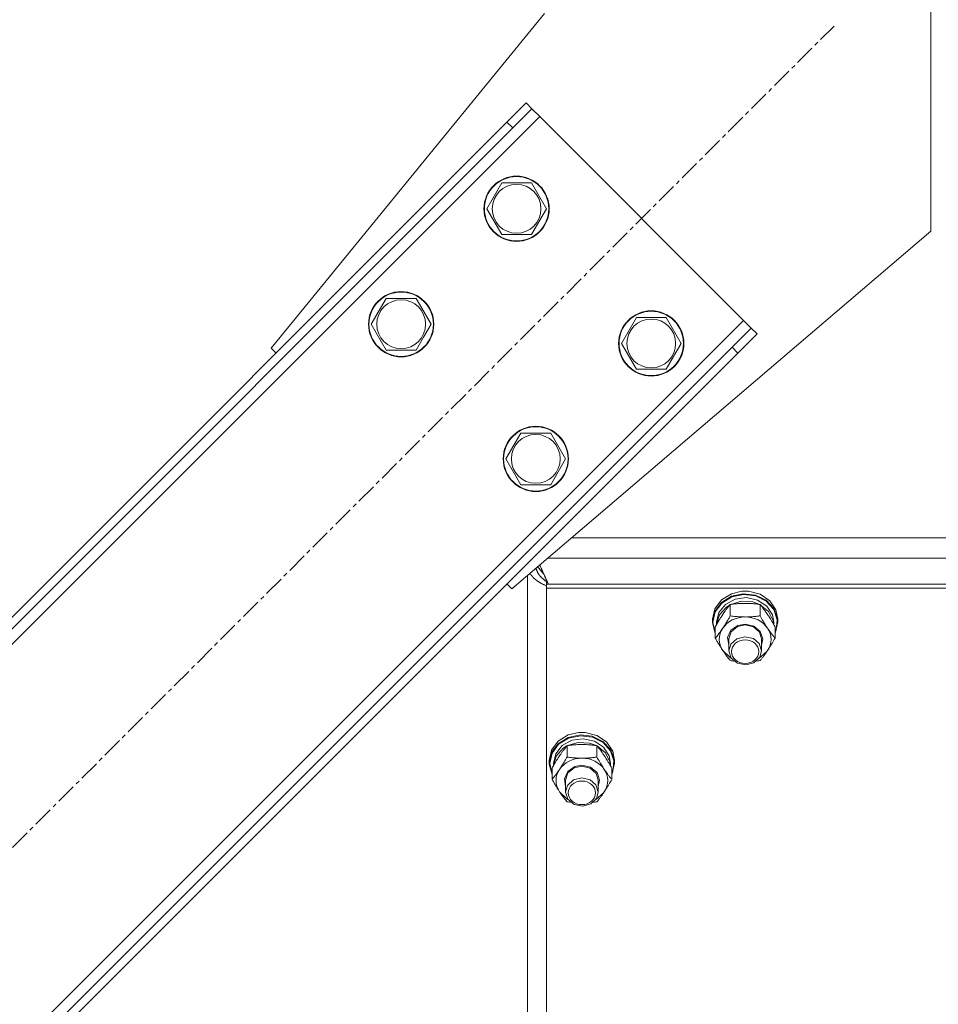
# Model space of a CAD drawing. Units: millimetres. Extents: x 0 to 30609, y -7 to 21000.
# Drawn here: x 3863 to 4201, y 12838 to 13199 of the extents above; entities that cross this region are included whole.
import ezdxf

# ---------------------------------------------------------------- set-up
doc = ezdxf.new("R2010")
doc.units = ezdxf.units.MM
doc.linetypes.add('K5LT_AXLED', pattern=[12, 7.5, -1.5, 1.5, -1.5])
doc.linetypes.add('K5LT_THIN', pattern=[0])
for name, color, linetype, true_color in [('OSI', 2, 'Continuous', 0xffff00), ('R', 1, 'Continuous', 0xff0000), ('WELDING', 7, 'Continuous', 0xffffff)]:
    doc.layers.add(name, color=color, linetype=linetype, true_color=true_color)

msp = doc.modelspace()

# ---------------------------------------------------------------- linework, layer by layer
at = {"layer": 'OSI', "color": 30, "linetype": 'K5LT_AXLED', "lineweight": 18, "true_color": 0xff8000}
msp.add_line((3461.87, 12496.43), (4162.58, 13197.14), dxfattribs=at)
at = {"layer": 'R', "color": 7, "linetype": 'K5LT_THIN', "lineweight": 18}
for p, q in [((4198.22, 13236.79), (4198.22, 13121.79)), ((3955.75, 13078.7), (4056.22, 13201.79)), ((4042.37, 13161.79), (4049.44, 13168.86)), ((4051.56, 13166.74), (4044.49, 13159.67)), ((4049.44, 13168.86), (4051.56, 13166.74)), ((4054.39, 13163.91), (4051.56, 13166.74)), ((4054.39, 13163.91), (3495.1, 12604.62)), ((4129.34, 13088.96), (4054.39, 13163.91)), ((4042.37, 13161.79), (3497.22, 12616.64)), ((4044.49, 13159.67), (3499.34, 12614.52)), ((4042.37, 13161.79), (4044.49, 13159.67)), ((4034.93, 13129.97), (4040.42, 13139.47)), ((4040.42, 13139.47), (4051.39, 13139.47)), ((4051.39, 13139.47), (4056.87, 13129.97)), ((4040.42, 13120.47), (4034.93, 13129.97)), ((4056.87, 13129.97), (4054.13, 13125.22)), ((4054.13, 13125.22), (4051.39, 13120.47)), ((4051.39, 13120.47), (4040.42, 13120.47)), ((4198.22, 13121.79), (4044.14, 12990.31)), ((3992.51, 13087.54), (3997.99, 13097.04)), ((3997.99, 13097.04), (4008.96, 13097.04)), ((4008.96, 13097.04), (4014.45, 13087.54)), ((3570.05, 12529.67), (4129.34, 13088.96)), ((3997.99, 13078.04), (3992.51, 13087.54)), ((4014.45, 13087.54), (4011.7, 13082.79)), ((4084.43, 13080.47), (4089.92, 13089.97)), ((4089.92, 13089.97), (4100.89, 13089.97)), ((4100.89, 13089.97), (4106.37, 13080.47)), ((4132.17, 13086.13), (4129.34, 13088.96)), ((4011.7, 13082.79), (4008.96, 13078.04)), ((4125.1, 13079.06), (4132.17, 13086.13)), ((4134.29, 13084.01), (4127.22, 13076.93)), ((4134.29, 13084.01), (4132.17, 13086.13)), ((4089.92, 13070.97), (4084.43, 13080.47)), ((4106.37, 13080.47), (4103.63, 13075.72)), ((3579.95, 12533.91), (4125.1, 13079.06)), ((3582.07, 12531.79), (4127.22, 13076.93)), ((3957.52, 13076.93), (3955.75, 13078.7)), ((4008.96, 13078.04), (3997.99, 13078.04)), ((4103.63, 13075.72), (4100.89, 13070.97)), ((4127.22, 13076.93), (4125.1, 13079.06)), ((4100.89, 13070.97), (4089.92, 13070.97)), ((4042.01, 13038.04), (4047.49, 13047.54)), ((4047.49, 13047.54), (4058.46, 13047.54)), ((4058.46, 13047.54), (4063.94, 13038.04)), ((4047.49, 13028.54), (4042.01, 13038.04)), ((4063.94, 13038.04), (4061.2, 13033.29)), ((4061.2, 13033.29), (4058.46, 13028.54)), ((4058.46, 13028.54), (4047.49, 13028.54)), ((4587.72, 13009.08), (4066.13, 13009.08)), ((4057.31, 13001.55), (4596.54, 13001.55)), ((4049.92, 12351.85), (4049.92, 12995.25)), ((4057.3, 12992.58), (4056.92, 12992.91)), ((4056.92, 12992.91), (4056.92, 12991.98)), ((4044.14, 12990.31), (4042.37, 12992.08)), ((4056.92, 12991.98), (4056.92, 12990.48)), ((4596.92, 12991.98), (4056.92, 12991.98)), ((4596.92, 12990.48), (4056.92, 12990.48)), ((4056.92, 12990.48), (4056.92, 12350.38)), ((4596.25, 12991.98), (4057.59, 12991.98)), ((4124.85, 12988.49), (4128.75, 12989.41)), ((4128.77, 12989.41), (4128.75, 12989.41)), ((4128.75, 12989.41), (4131.09, 12989.41)), ((4128.77, 12989.41), (4131.07, 12989.41)), ((4131.07, 12989.41), (4131.09, 12989.41)), ((4131.09, 12989.41), (4135.42, 12988.31)), ((4118.77, 12982.91), (4121.19, 12986.21)), ((4118.77, 12981.96), (4121.19, 12985.25)), ((4118.94, 12981.78), (4121.36, 12985.04)), ((4121.19, 12986.21), (4124.85, 12988.49)), ((4121.19, 12985.25), (4124.85, 12987.54)), ((4121.36, 12985.04), (4125.01, 12987.29)), ((4122.67, 12984.55), (4126.24, 12986.49)), ((4124.56, 12984.53), (4128.54, 12985.73)), ((4124.85, 12987.54), (4129.22, 12988.49)), ((4125.01, 12987.29), (4129.36, 12988.2)), ((4126.24, 12986.49), (4130.41, 12987.05)), ((4128.54, 12985.73), (4132.75, 12985.47)), ((4129.22, 12988.49), (4133.69, 12987.98)), ((4129.36, 12988.2), (4133.79, 12987.64)), ((4130.41, 12987.05), (4134.49, 12986.16)), ((4132.75, 12985.47), (4135.28, 12984.53)), ((4133.69, 12987.98), (4137.63, 12986.08)), ((4133.79, 12987.64), (4137.67, 12985.71)), ((4134.49, 12986.16), (4137.84, 12983.94)), ((4135.42, 12988.31), (4138.97, 12985.9)), ((4137.63, 12986.08), (4140.48, 12983.06)), ((4137.67, 12985.71), (4140.44, 12982.66)), ((4138.97, 12985.9), (4141.24, 12982.53)), ((4117.92, 12979.08), (4118.77, 12982.91)), ((4117.92, 12978.13), (4118.77, 12981.96)), ((4118.09, 12977.98), (4118.94, 12981.78)), ((4119.42, 12977.98), (4120.27, 12981.55)), ((4120.27, 12981.55), (4122.67, 12984.55)), ((4120.47, 12980.68), (4123.03, 12983.58)), ((4123.03, 12983.58), (4124.37, 12984.43)), ((4124.44, 12980.35), (4124.44, 12984.52)), ((4135.41, 12980.35), (4135.41, 12984.52)), ((4135.48, 12984.43), (4138.53, 12981.92)), ((4137.84, 12983.94), (4139.91, 12980.77)), ((4138.53, 12981.92), (4140.2, 12978.57)), ((4140.44, 12982.66), (4141.7, 12978.94)), ((4140.48, 12983.06), (4141.84, 12979.34)), ((4141.24, 12982.53), (4141.92, 12979.08)), ((4117.92, 12978.13), (4117.92, 12979.08)), ((4117.93, 12977.72), (4117.92, 12978.13)), ((4118.09, 12977.96), (4118.09, 12977.98)), ((4118.95, 12974.16), (4118.09, 12977.96)), ((4119.42, 12977.13), (4119.42, 12977.98)), ((4119.43, 12977.15), (4120.47, 12980.68)), ((4139.91, 12980.77), (4140.42, 12977.98)), ((4140.2, 12978.57), (4140.41, 12977.15)), ((4140.42, 12977.13), (4140.42, 12977.98)), ((4141.92, 12978.13), (4141.07, 12974.3)), ((4141.7, 12978.94), (4141.27, 12975.09)), ((4141.84, 12979.34), (4141.92, 12978.13)), ((4141.92, 12978.13), (4141.92, 12979.08)), ((4118.95, 12973.92), (4117.93, 12977.72)), ((4118.95, 12972.13), (4118.95, 12976.3)), ((4123.47, 12972.37), (4124.68, 12975.03)), ((4123.92, 12971.85), (4124.76, 12974.5)), ((4124.68, 12975.03), (4127.25, 12976.83)), ((4124.76, 12974.5), (4127.04, 12976.4)), ((4127.04, 12976.4), (4129.92, 12977.04)), ((4127.25, 12976.83), (4129.92, 12977.33)), ((4129.92, 12977.33), (4133.12, 12976.6)), ((4129.92, 12977.04), (4132.98, 12976.32)), ((4132.98, 12976.32), (4135.18, 12974.35)), ((4133.12, 12976.6), (4135.49, 12974.61)), ((4135.18, 12974.35), (4135.92, 12971.85)), ((4135.49, 12974.61), (4136.42, 12971.87)), ((4140.89, 12972.13), (4140.89, 12976.3)), ((4141.27, 12975.09), (4140.89, 12974.16)), ((4141.07, 12974.3), (4140.89, 12973.92)), ((4123.92, 12969.54), (4123.47, 12972.37)), ((4123.92, 12971.85), (4123.92, 12967.48)), ((4126.81, 12971.92), (4124.63, 12969.92)), ((4129.85, 12972.67), (4126.81, 12971.92)), ((4132.92, 12971.97), (4129.85, 12972.67)), ((4135.08, 12970.13), (4132.92, 12971.97)), ((4136.42, 12971.87), (4135.92, 12969.54)), ((4135.92, 12971.85), (4135.92, 12967.48)), ((4121.69, 12967.6), (4124.38, 12965.03)), ((4124.63, 12969.92), (4123.92, 12967.48)), ((4123.92, 12967.48), (4124.76, 12964.84)), ((4135.05, 12964.79), (4137.89, 12967.24)), ((4135.92, 12967.48), (4135.08, 12970.13)), ((4135.28, 12965.14), (4135.92, 12967.48)), ((4137.89, 12967.24), (4138.15, 12967.6)), ((4124.38, 12965.03), (4124.79, 12964.79)), ((4124.76, 12964.84), (4127.04, 12962.93)), ((4133.15, 12963.11), (4135.28, 12965.14)), ((4127.04, 12962.93), (4130.12, 12962.29)), ((4130.12, 12962.29), (4133.15, 12963.11)), ((4061.19, 12934.31), (4064.85, 12936.59)), ((4061.19, 12933.35), (4064.85, 12935.64)), ((4061.36, 12933.14), (4065.01, 12935.39)), ((4062.67, 12932.65), (4066.24, 12934.59)), ((4064.85, 12936.59), (4068.75, 12937.51)), ((4064.85, 12935.64), (4069.22, 12936.59)), ((4065.01, 12935.39), (4069.36, 12936.3)), ((4066.24, 12934.59), (4070.41, 12935.15)), ((4068.77, 12937.52), (4068.75, 12937.51)), ((4068.75, 12937.51), (4071.09, 12937.51)), ((4068.77, 12937.52), (4071.07, 12937.52)), ((4069.22, 12936.59), (4073.69, 12936.08)), ((4069.36, 12936.3), (4073.79, 12935.75)), ((4070.41, 12935.15), (4074.49, 12934.26)), ((4071.07, 12937.52), (4071.09, 12937.51)), ((4071.09, 12937.51), (4075.42, 12936.41)), ((4073.69, 12936.08), (4077.63, 12934.18)), ((4073.79, 12935.75), (4077.67, 12933.81)), ((4075.42, 12936.41), (4078.97, 12934)), ((4057.92, 12927.18), (4058.77, 12931.02)), ((4058.77, 12931.02), (4061.19, 12934.31)), ((4058.77, 12930.06), (4061.19, 12933.35)), ((4058.94, 12929.88), (4061.36, 12933.14)), ((4060.27, 12929.65), (4062.67, 12932.65)), ((4060.47, 12928.78), (4063.03, 12931.68)), ((4063.03, 12931.68), (4064.37, 12932.53)), ((4064.44, 12928.45), (4064.44, 12932.62)), ((4064.56, 12932.63), (4068.54, 12933.83)), ((4068.54, 12933.83), (4072.75, 12933.57)), ((4072.75, 12933.57), (4075.28, 12932.63)), ((4074.49, 12934.26), (4077.84, 12932.04)), ((4075.41, 12928.45), (4075.41, 12932.62)), ((4075.48, 12932.53), (4078.53, 12930.02)), ((4077.63, 12934.18), (4080.48, 12931.16)), ((4077.67, 12933.81), (4080.44, 12930.76)), ((4077.84, 12932.04), (4079.91, 12928.87)), ((4078.97, 12934), (4081.24, 12930.63)), ((4080.44, 12930.76), (4081.7, 12927.04)), ((4080.48, 12931.16), (4081.84, 12927.44)), ((4057.92, 12926.23), (4058.77, 12930.06)), ((4057.92, 12926.23), (4057.92, 12927.18)), ((4058.09, 12926.08), (4058.94, 12929.88)), ((4059.42, 12926.08), (4060.27, 12929.65)), ((4059.43, 12925.25), (4060.47, 12928.78)), ((4078.53, 12930.02), (4080.2, 12926.67)), ((4079.91, 12928.87), (4080.42, 12926.08)), ((4081.24, 12930.63), (4081.92, 12927.18)), ((4081.84, 12927.44), (4081.92, 12926.23)), ((4081.92, 12926.23), (4081.92, 12927.18)), ((4057.93, 12925.82), (4057.92, 12926.23)), ((4058.95, 12922.02), (4057.93, 12925.82)), ((4058.09, 12926.06), (4058.09, 12926.08)), ((4058.95, 12922.26), (4058.09, 12926.06)), ((4058.95, 12920.23), (4058.95, 12924.4)), ((4059.42, 12925.23), (4059.42, 12926.08)), ((4064.68, 12923.13), (4067.25, 12924.93)), ((4064.76, 12922.6), (4067.04, 12924.5)), ((4067.04, 12924.5), (4069.92, 12925.14)), ((4067.25, 12924.93), (4069.92, 12925.43)), ((4069.92, 12925.43), (4073.12, 12924.7)), ((4069.92, 12925.14), (4072.98, 12924.42)), ((4072.98, 12924.42), (4075.18, 12922.45)), ((4073.12, 12924.7), (4075.49, 12922.71)), ((4080.2, 12926.67), (4080.41, 12925.25)), ((4080.42, 12925.23), (4080.42, 12926.08)), ((4080.89, 12920.23), (4080.89, 12924.4)), ((4081.92, 12926.23), (4081.07, 12922.4)), ((4081.7, 12927.04), (4081.27, 12923.19)), ((4063.47, 12920.47), (4064.68, 12923.13)), ((4063.92, 12917.64), (4063.47, 12920.47)), ((4063.92, 12919.95), (4064.76, 12922.6)), ((4063.92, 12919.95), (4063.92, 12915.58)), ((4066.81, 12920.02), (4064.63, 12918.02)), ((4069.85, 12920.77), (4066.81, 12920.02)), ((4072.92, 12920.08), (4069.85, 12920.77)), ((4075.08, 12918.23), (4072.92, 12920.08)), ((4075.18, 12922.45), (4075.92, 12919.95)), ((4075.49, 12922.71), (4076.42, 12919.97)), ((4076.42, 12919.97), (4075.92, 12917.64)), ((4075.92, 12919.95), (4075.92, 12915.58)), ((4081.27, 12923.19), (4080.89, 12922.26)), ((4081.07, 12922.4), (4080.89, 12922.02)), ((4064.63, 12918.02), (4063.92, 12915.58)), ((4075.92, 12915.58), (4075.08, 12918.23)), ((4061.69, 12915.7), (4064.38, 12913.13)), ((4063.92, 12915.58), (4064.76, 12912.94)), ((4064.38, 12913.13), (4064.79, 12912.89)), ((4064.76, 12912.94), (4067.04, 12911.03)), ((4073.15, 12911.21), (4075.28, 12913.24)), ((4075.05, 12912.89), (4077.89, 12915.34)), ((4075.28, 12913.24), (4075.92, 12915.58)), ((4077.89, 12915.34), (4078.15, 12915.7)), ((4067.04, 12911.03), (4070.12, 12910.39)), ((4070.12, 12910.39), (4073.15, 12911.21))]:
    msp.add_line(p, q, dxfattribs=at)
for centre, radius in [((4045.9, 13129.97), 12), ((4045.9, 13129.97), 11.83), ((4045.9, 13129.97), 8.97), ((4003.48, 13087.54), 12), ((4003.48, 13087.54), 11.83), ((4003.48, 13087.54), 8.97), ((4095.4, 13080.47), 12), ((4095.4, 13080.47), 11.83), ((4095.4, 13080.47), 8.97), ((4052.97, 13038.04), 12), ((4052.97, 13038.04), 11.83), ((4052.97, 13038.04), 8.97)]:
    msp.add_circle(centre, radius, dxfattribs=at)
for centre, major_axis, start_param, end_param in [((4129.92, 12971.71), (-9.5, 0), 4.712389, 5.759587), ((4129.92, 12971.71), (9.5, 0), 0.523599, 1.570796), ((4129.92, 12971.71), (-9.5, 0), 5.759587, 6.806784), ((4129.92, 12971.71), (9.5, 0), 5.759587, 6.806784), ((4069.92, 12919.81), (-9.5, 0), 4.712389, 5.759587), ((4069.92, 12919.81), (9.5, 0), 0.523599, 1.570796), ((4069.92, 12919.81), (-9.5, 0), 5.759587, 6.806784), ((4069.92, 12919.81), (9.5, 0), 5.759587, 6.806784)]:
    msp.add_ellipse(centre, major_axis=major_axis, ratio=0.864992, start_param=start_param, end_param=end_param, dxfattribs=at)
for centre in [(4129.92, 12967.19), (4069.92, 12915.29)]:
    msp.add_ellipse(centre, major_axis=(-5, 0), ratio=0.864992, dxfattribs=at)
at = {"layer": 'WELDING', "color": 7, "linetype": 'K5LT_THIN', "lineweight": 18}
for p, q in [((4050.94, 12995.8), (4050.81, 12996.01)), ((4053.08, 12997.74), (4053.04, 12997.91)), ((4053.13, 12997.57), (4053.08, 12997.74)), ((4053.15, 12997.49), (4053.13, 12997.57)), ((4053.16, 12997.45), (4053.15, 12997.49)), ((4053.17, 12997.43), (4053.16, 12997.45)), ((4053.17, 12997.42), (4053.17, 12997.43)), ((4053.23, 12997.24), (4053.17, 12997.42)), ((4053.29, 12997.08), (4053.23, 12997.24)), ((4053.32, 12996.99), (4053.29, 12997.08)), ((4053.34, 12996.95), (4053.32, 12996.99)), ((4053.34, 12996.93), (4053.34, 12996.95)), ((4053.35, 12996.92), (4053.34, 12996.93)), ((4053.42, 12996.75), (4053.35, 12996.92)), ((4053.49, 12996.59), (4053.42, 12996.75)), ((4053.53, 12996.51), (4053.49, 12996.59)), ((4053.55, 12996.47), (4053.53, 12996.51)), ((4053.56, 12996.45), (4053.55, 12996.47)), ((4053.56, 12998.36), (4053.87, 12998.06)), ((4053.57, 12996.44), (4053.56, 12996.45)), ((4053.65, 12996.27), (4053.57, 12996.44)), ((4053.74, 12996.12), (4053.65, 12996.27)), ((4053.79, 12996.04), (4053.74, 12996.12)), ((4053.81, 12996), (4053.79, 12996.04)), ((4053.82, 12995.98), (4053.81, 12996)), ((4053.83, 12995.97), (4053.82, 12995.98)), ((4053.93, 12995.81), (4053.83, 12995.97)), ((4053.87, 12998.06), (4053.88, 12998.06)), ((4053.88, 12998.06), (4053.89, 12998.04)), ((4053.89, 12998.04), (4053.92, 12998.02)), ((4053.92, 12998.02), (4053.97, 12997.96)), ((4053.97, 12997.96), (4054.07, 12997.86)), ((4054.07, 12997.86), (4054.17, 12997.74)), ((4054.17, 12997.74), (4054.18, 12997.74)), ((4054.18, 12997.74), (4054.19, 12997.72)), ((4054.19, 12997.72), (4054.22, 12997.7)), ((4054.22, 12997.7), (4054.27, 12997.64)), ((4054.27, 12997.64), (4054.37, 12997.52)), ((4054.37, 12999.05), (4054.64, 12998.49)), ((4054.37, 12997.52), (4054.48, 12997.4)), ((4054.48, 12997.4), (4054.48, 12997.4)), ((4054.48, 12997.4), (4054.5, 12997.38)), ((4054.5, 12997.38), (4054.52, 12997.35)), ((4054.52, 12997.35), (4054.57, 12997.29)), ((4054.57, 12997.29), (4054.68, 12997.17)), ((4054.64, 12998.49), (4054.65, 12998.48)), ((4054.65, 12998.48), (4054.66, 12998.46)), ((4054.66, 12998.46), (4054.68, 12998.41)), ((4054.68, 12998.41), (4054.73, 12998.31)), ((4054.68, 12997.17), (4054.78, 12997.04)), ((4054.73, 12998.31), (4054.82, 12998.12)), ((4054.78, 12997.04), (4054.79, 12997.04)), ((4054.79, 12997.04), (4054.8, 12997.02)), ((4054.8, 12997.02), (4054.83, 12996.99)), ((4054.82, 12998.12), (4054.91, 12997.92)), ((4054.83, 12996.99), (4054.88, 12996.93)), ((4054.88, 12996.93), (4054.98, 12996.8)), ((4054.91, 12997.92), (4054.92, 12997.91)), ((4054.92, 12997.91), (4054.93, 12997.88)), ((4054.93, 12997.88), (4054.95, 12997.83)), ((4054.95, 12997.83), (4055, 12997.73)), ((4054.98, 12996.8), (4055.08, 12996.67)), ((4055, 12997.73), (4055.09, 12997.53)), ((4055.08, 12996.67), (4055.09, 12996.66)), ((4055.09, 12997.53), (4055.18, 12997.33)), ((4055.09, 12996.66), (4055.1, 12996.65)), ((4055.1, 12996.65), (4055.13, 12996.61)), ((4055.13, 12996.61), (4055.18, 12996.54)), ((4055.18, 12997.33), (4055.19, 12997.32)), ((4055.18, 12996.54), (4055.29, 12996.41)), ((4055.19, 12997.32), (4055.2, 12997.29)), ((4055.2, 12997.29), (4055.23, 12997.24)), ((4055.23, 12997.24), (4055.27, 12997.13)), ((4055.27, 12997.13), (4055.37, 12996.92)), ((4055.29, 12996.41), (4055.39, 12996.28)), ((4055.37, 12996.92), (4055.45, 12996.72)), ((4055.39, 12996.28), (4055.39, 12996.28)), ((4055.39, 12996.28), (4055.41, 12996.26)), ((4055.41, 12996.26), (4055.44, 12996.22)), ((4055.44, 12996.22), (4055.49, 12996.15)), ((4055.45, 12996.72), (4055.46, 12996.71)), ((4055.46, 12996.71), (4055.47, 12996.68)), ((4055.47, 12996.68), (4055.5, 12996.63)), ((4055.49, 12996.15), (4055.6, 12996.01)), ((4055.5, 12996.63), (4055.54, 12996.52)), ((4055.54, 12996.52), (4055.64, 12996.31)), ((4055.6, 12996.01), (4055.8, 12995.75)), ((4055.64, 12996.31), (4055.72, 12996.11)), ((4055.72, 12996.11), (4055.73, 12996.09)), ((4055.73, 12996.09), (4055.74, 12996.07)), ((4055.74, 12996.07), (4055.77, 12996.01)), ((4055.77, 12996.01), (4055.82, 12995.9)), ((4055.82, 12995.9), (4055.91, 12995.69)), ((4051.07, 12995.6), (4050.94, 12995.8)), ((4051.14, 12995.5), (4051.07, 12995.6)), ((4051.17, 12995.45), (4051.14, 12995.5)), ((4051.19, 12995.43), (4051.17, 12995.45)), ((4051.2, 12995.42), (4051.19, 12995.43)), ((4051.35, 12995.21), (4051.2, 12995.42)), ((4051.51, 12995.02), (4051.35, 12995.21)), ((4051.59, 12994.92), (4051.51, 12995.02)), ((4051.63, 12994.88), (4051.59, 12994.92)), ((4051.65, 12994.85), (4051.63, 12994.88)), ((4051.66, 12994.84), (4051.65, 12994.85)), ((4051.83, 12994.65), (4051.66, 12994.84)), ((4052.01, 12994.46), (4051.83, 12994.65)), ((4052.1, 12994.37), (4052.01, 12994.46)), ((4052.14, 12994.33), (4052.1, 12994.37)), ((4052.16, 12994.31), (4052.14, 12994.33)), ((4052.18, 12994.3), (4052.16, 12994.31)), ((4052.37, 12994.11), (4052.18, 12994.3)), ((4052.56, 12993.94), (4052.37, 12994.11)), ((4052.66, 12993.85), (4052.56, 12993.94)), ((4052.71, 12993.81), (4052.66, 12993.85)), ((4052.74, 12993.79), (4052.71, 12993.81)), ((4052.75, 12993.78), (4052.74, 12993.79)), ((4052.96, 12993.6), (4052.75, 12993.78)), ((4053.17, 12993.44), (4052.96, 12993.6)), ((4053.27, 12993.36), (4053.17, 12993.44)), ((4053.33, 12993.32), (4053.27, 12993.36)), ((4053.35, 12993.3), (4053.33, 12993.32)), ((4053.37, 12993.29), (4053.35, 12993.3)), ((4053.6, 12993.13), (4053.37, 12993.29)), ((4053.82, 12992.98), (4053.6, 12993.13)), ((4053.93, 12992.9), (4053.82, 12992.98)), ((4054.03, 12995.66), (4053.93, 12995.81)), ((4053.99, 12992.87), (4053.93, 12992.9)), ((4054.01, 12992.85), (4053.99, 12992.87)), ((4054.03, 12992.84), (4054.01, 12992.85)), ((4054.08, 12995.58), (4054.03, 12995.66)), ((4054.27, 12992.69), (4054.03, 12992.84)), ((4054.11, 12995.55), (4054.08, 12995.58)), ((4054.12, 12995.53), (4054.11, 12995.55)), ((4054.13, 12995.52), (4054.12, 12995.53)), ((4054.24, 12995.36), (4054.13, 12995.52)), ((4054.35, 12995.22), (4054.24, 12995.36)), ((4054.5, 12992.55), (4054.27, 12992.69)), ((4054.41, 12995.14), (4054.35, 12995.22)), ((4054.44, 12995.11), (4054.41, 12995.14)), ((4054.45, 12995.09), (4054.44, 12995.11)), ((4054.46, 12995.08), (4054.45, 12995.09)), ((4054.58, 12994.93), (4054.46, 12995.08)), ((4054.62, 12992.48), (4054.5, 12992.55)), ((4054.7, 12994.79), (4054.58, 12994.93)), ((4054.68, 12992.45), (4054.62, 12992.48)), ((4054.71, 12992.43), (4054.68, 12992.45)), ((4054.77, 12994.72), (4054.7, 12994.79)), ((4054.72, 12992.42), (4054.71, 12992.43)), ((4054.97, 12992.29), (4054.72, 12992.42)), ((4054.8, 12994.69), (4054.77, 12994.72)), ((4054.81, 12994.67), (4054.8, 12994.69)), ((4054.82, 12994.66), (4054.81, 12994.67)), ((4054.95, 12994.52), (4054.82, 12994.66)), ((4055.08, 12994.39), (4054.95, 12994.52)), ((4055.21, 12992.16), (4054.97, 12992.29)), ((4055.15, 12994.32), (4055.08, 12994.39)), ((4055.18, 12994.29), (4055.15, 12994.32)), ((4055.2, 12994.28), (4055.18, 12994.29)), ((4055.21, 12994.27), (4055.2, 12994.28)), ((4055.35, 12994.14), (4055.21, 12994.27)), ((4055.48, 12994.01), (4055.35, 12994.14)), ((4055.55, 12993.95), (4055.48, 12994.01)), ((4055.59, 12993.92), (4055.55, 12993.95)), ((4055.61, 12993.9), (4055.59, 12993.92)), ((4055.62, 12993.89), (4055.61, 12993.9)), ((4055.76, 12993.77), (4055.62, 12993.89)), ((4055.9, 12993.65), (4055.76, 12993.77)), ((4055.8, 12995.75), (4055.91, 12995.6)), ((4055.98, 12993.59), (4055.9, 12993.65)), ((4055.91, 12995.69), (4055.99, 12995.5)), ((4055.91, 12995.6), (4055.99, 12995.5)), ((4056.01, 12993.56), (4055.98, 12993.59)), ((4055.99, 12995.5), (4056.19, 12995.03)), ((4056.03, 12993.55), (4056.01, 12993.56)), ((4056.04, 12993.54), (4056.03, 12993.55)), ((4056.19, 12993.43), (4056.04, 12993.54)), ((4056.19, 12995.03), (4056.26, 12994.88)), ((4056.34, 12993.32), (4056.19, 12993.43)), ((4056.26, 12994.88), (4056.27, 12994.86)), ((4056.27, 12994.86), (4056.28, 12994.83)), ((4056.28, 12994.83), (4056.3, 12994.78)), ((4056.3, 12994.78), (4056.35, 12994.67)), ((4056.41, 12993.26), (4056.34, 12993.32)), ((4056.35, 12994.67), (4056.45, 12994.44)), ((4056.45, 12993.23), (4056.41, 12993.26)), ((4056.45, 12994.44), (4056.53, 12994.27)), ((4056.47, 12993.22), (4056.45, 12993.23)), ((4056.48, 12993.21), (4056.47, 12993.22)), ((4056.92, 12992.91), (4056.48, 12993.21)), ((4056.53, 12994.27), (4056.53, 12994.26)), ((4056.53, 12994.26), (4056.55, 12994.23)), ((4056.55, 12994.23), (4056.57, 12994.18)), ((4056.57, 12994.18), (4056.62, 12994.07)), ((4056.62, 12994.07), (4056.71, 12993.86)), ((4056.71, 12993.86), (4056.79, 12993.67)), ((4056.79, 12993.67), (4056.8, 12993.66)), ((4056.8, 12993.66), (4056.81, 12993.63)), ((4056.81, 12993.63), (4056.84, 12993.58)), ((4056.84, 12993.58), (4056.88, 12993.48)), ((4056.88, 12993.48), (4056.97, 12993.28)), ((4056.97, 12993.28), (4057.06, 12993.09)), ((4057.06, 12993.09), (4057.07, 12993.07)), ((4057.07, 12993.07), (4057.08, 12993.05)), ((4057.08, 12993.05), (4057.1, 12993)), ((4057.1, 12993), (4057.15, 12992.9)), ((4057.15, 12992.9), (4057.24, 12992.71)), ((4057.24, 12992.71), (4057.33, 12992.52)), ((4057.33, 12992.52), (4057.33, 12992.51)), ((4057.33, 12992.51), (4057.35, 12992.49)), ((4057.35, 12992.49), (4057.37, 12992.44)), ((4057.37, 12992.44), (4057.41, 12992.34)), ((4057.41, 12992.34), (4057.5, 12992.16)), ((4055.33, 12992.1), (4055.21, 12992.16)), ((4055.39, 12992.07), (4055.33, 12992.1)), ((4055.42, 12992.05), (4055.39, 12992.07)), ((4055.44, 12992.05), (4055.42, 12992.05)), ((4055.69, 12991.92), (4055.44, 12992.05)), ((4055.94, 12991.81), (4055.69, 12991.92)), ((4056.06, 12991.75), (4055.94, 12991.81)), ((4056.12, 12991.73), (4056.06, 12991.75)), ((4056.16, 12991.71), (4056.12, 12991.73)), ((4056.17, 12991.71), (4056.16, 12991.71)), ((4056.92, 12991.4), (4056.17, 12991.71)), ((4057.5, 12992.16), (4057.59, 12991.98)), ((4124.88, 12963.85), (4124.44, 12963.91)), ((4125.32, 12963.8), (4124.88, 12963.85)), ((4125.76, 12963.74), (4125.32, 12963.8)), ((4134.53, 12963.8), (4134.08, 12963.74)), ((4134.97, 12963.85), (4134.53, 12963.8)), ((4135.41, 12963.91), (4134.97, 12963.85)), ((4064.88, 12911.95), (4064.44, 12912.02)), ((4065.32, 12911.9), (4064.88, 12911.95)), ((4065.76, 12911.84), (4065.32, 12911.9)), ((4074.53, 12911.9), (4074.08, 12911.84)), ((4074.97, 12911.95), (4074.53, 12911.9)), ((4075.41, 12912.02), (4074.97, 12911.95))]:
    msp.add_line(p, q, dxfattribs=at)
for points, knots in [([(4124.44, 12984.52), (4124.11, 12984.13), (4123.64, 12983.54), (4122.97, 12982.65), (4122.52, 12982.04), (4122.07, 12981.39), (4121.66, 12980.79), (4121.26, 12980.17), (4120.82, 12979.49), (4120.33, 12978.68), (4119.67, 12977.57), (4119.21, 12976.76), (4118.95, 12976.3)], [0, 0, 0, 0, 2.36093, 3.390647, 4.79298, 5.506786, 6.577788, 7.635804, 8.324795, 9.644879, 11.134303, 13, 13, 13, 13]), ([(4129.92, 12984.94), (4129.57, 12984.94), (4128.85, 12984.93), (4127.97, 12984.89), (4126.98, 12984.82), (4125.85, 12984.71), (4124.91, 12984.59), (4124.44, 12984.52)], [0, 0, 0, 0, 1.523216, 3.057663, 3.814901, 5.878539, 8, 8, 8, 8]), ([(4135.41, 12984.52), (4134.91, 12984.59), (4133.99, 12984.71), (4132.66, 12984.84), (4131.44, 12984.91), (4130.53, 12984.94), (4130.03, 12984.94), (4129.92, 12984.94)], [0, 0, 0, 0, 2.217775, 4.084032, 5.851552, 7.530677, 8, 8, 8, 8]), ([(4140.89, 12976.3), (4140.52, 12976.96), (4139.95, 12977.95), (4139.23, 12979.15), (4138.78, 12979.87), (4138.42, 12980.42), (4138.07, 12980.96), (4137.71, 12981.47), (4137.28, 12982.1), (4136.52, 12983.14), (4135.87, 12983.96), (4135.41, 12984.52)], [0, 0, 0, 0, 2.495045, 3.773157, 4.752428, 5.414375, 6.071805, 7.048435, 7.684427, 8.902965, 12, 12, 12, 12]), ([(4121.69, 12975.82), (4121.88, 12976.1), (4122.13, 12976.48), (4122.56, 12977.16), (4122.86, 12977.65), (4123.33, 12978.42), (4123.81, 12979.24), (4124.23, 12979.99), (4124.44, 12980.35)], [0, 0, 0, 0, 1.79714, 2.404251, 4.194774, 4.765234, 6.955738, 9, 9, 9, 9]), ([(4124.44, 12980.35), (4125.1, 12980.25), (4126.13, 12980.12), (4127.5, 12980.01), (4128.52, 12979.95), (4129.31, 12979.93), (4129.79, 12979.92), (4129.92, 12979.92)], [0, 0, 0, 0, 3.005828, 4.558322, 5.937032, 7.433787, 8, 8, 8, 8]), ([(4129.92, 12979.92), (4130.29, 12979.92), (4130.92, 12979.93), (4131.9, 12979.98), (4132.95, 12980.05), (4134.15, 12980.18), (4135, 12980.29), (4135.41, 12980.35)], [0, 0, 0, 0, 1.597458, 2.676777, 4.235764, 6.182879, 8, 8, 8, 8]), ([(4135.41, 12980.35), (4135.76, 12979.71), (4136.32, 12978.74), (4137.04, 12977.54), (4137.59, 12976.66), (4137.95, 12976.11), (4138.15, 12975.82)], [0, 0, 0, 0, 2.828681, 4.286485, 5.499243, 7, 7, 7, 7]), ([(4118.95, 12972.13), (4119.24, 12972.48), (4119.68, 12973.02), (4120.32, 12973.86), (4120.82, 12974.55), (4121.3, 12975.23), (4121.58, 12975.64), (4121.69, 12975.82)], [0, 0, 0, 0, 2.582723, 3.88971, 5.5895, 6.977921, 8, 8, 8, 8]), ([(4138.15, 12975.82), (4138.34, 12975.54), (4138.71, 12974.99), (4139.2, 12974.31), (4139.72, 12973.6), (4140.26, 12972.9), (4140.69, 12972.38), (4140.89, 12972.13)], [0, 0, 0, 0, 1.597458, 3.207191, 4.235764, 6.182879, 8, 8, 8, 8]), ([(4121.69, 12967.6), (4121.51, 12967.88), (4121.26, 12968.26), (4120.83, 12968.94), (4120.52, 12969.43), (4120.06, 12970.2), (4119.58, 12971.02), (4119.15, 12971.77), (4118.95, 12972.13)], [0, 0, 0, 0, 1.79714, 2.404251, 4.194774, 4.765234, 6.955738, 9, 9, 9, 9]), ([(4140.89, 12972.13), (4140.53, 12971.49), (4139.98, 12970.52), (4139.26, 12969.33), (4138.71, 12968.45), (4138.35, 12967.89), (4138.15, 12967.6)], [0, 0, 0, 0, 2.828681, 4.286485, 5.499243, 7, 7, 7, 7]), ([(4124.44, 12963.91), (4124.15, 12964.26), (4123.71, 12964.81), (4123.07, 12965.64), (4122.57, 12966.33), (4122.09, 12967.01), (4121.81, 12967.42), (4121.69, 12967.6)], [0, 0, 0, 0, 2.582723, 3.88971, 5.5895, 6.977921, 8, 8, 8, 8]), ([(4138.15, 12967.6), (4137.96, 12967.32), (4137.59, 12966.77), (4137.1, 12966.09), (4136.58, 12965.38), (4136.03, 12964.68), (4135.61, 12964.16), (4135.41, 12963.91)], [0, 0, 0, 0, 1.597458, 3.207191, 4.235764, 6.182879, 8, 8, 8, 8]), ([(4064.44, 12932.62), (4064.11, 12932.23), (4063.64, 12931.64), (4062.97, 12930.75), (4062.52, 12930.14), (4062.07, 12929.49), (4061.66, 12928.89), (4061.26, 12928.27), (4060.82, 12927.59), (4060.33, 12926.78), (4059.67, 12925.67), (4059.21, 12924.86), (4058.95, 12924.4)], [0, 0, 0, 0, 2.36093, 3.390647, 4.79298, 5.506786, 6.577788, 7.635804, 8.324795, 9.644879, 11.134303, 13, 13, 13, 13]), ([(4069.92, 12933.04), (4069.57, 12933.04), (4068.85, 12933.03), (4067.97, 12932.99), (4066.98, 12932.92), (4065.85, 12932.81), (4064.91, 12932.69), (4064.44, 12932.62)], [0, 0, 0, 0, 1.523216, 3.057663, 3.814901, 5.878539, 8, 8, 8, 8]), ([(4075.41, 12932.62), (4074.91, 12932.69), (4073.99, 12932.81), (4072.66, 12932.94), (4071.44, 12933.01), (4070.53, 12933.04), (4070.03, 12933.04), (4069.92, 12933.04)], [0, 0, 0, 0, 2.217775, 4.084032, 5.851552, 7.530677, 8, 8, 8, 8]), ([(4080.89, 12924.4), (4080.52, 12925.06), (4079.95, 12926.05), (4079.23, 12927.26), (4078.78, 12927.97), (4078.42, 12928.52), (4078.07, 12929.06), (4077.71, 12929.58), (4077.28, 12930.2), (4076.52, 12931.24), (4075.87, 12932.06), (4075.41, 12932.62)], [0, 0, 0, 0, 2.495045, 3.773157, 4.752428, 5.414375, 6.071805, 7.048435, 7.684427, 8.902965, 12, 12, 12, 12]), ([(4061.69, 12923.92), (4061.88, 12924.2), (4062.13, 12924.58), (4062.56, 12925.26), (4062.86, 12925.75), (4063.33, 12926.52), (4063.81, 12927.34), (4064.23, 12928.09), (4064.44, 12928.45)], [0, 0, 0, 0, 1.79714, 2.404251, 4.194774, 4.765234, 6.955738, 9, 9, 9, 9]), ([(4064.44, 12928.45), (4065.1, 12928.35), (4066.13, 12928.22), (4067.5, 12928.11), (4068.52, 12928.05), (4069.31, 12928.03), (4069.79, 12928.02), (4069.92, 12928.02)], [0, 0, 0, 0, 3.005828, 4.558322, 5.937032, 7.433787, 8, 8, 8, 8]), ([(4069.92, 12928.02), (4070.29, 12928.02), (4070.92, 12928.04), (4071.9, 12928.08), (4072.95, 12928.15), (4074.15, 12928.28), (4075, 12928.39), (4075.41, 12928.45)], [0, 0, 0, 0, 1.597458, 2.676777, 4.235764, 6.182879, 8, 8, 8, 8]), ([(4075.41, 12928.45), (4075.76, 12927.81), (4076.32, 12926.84), (4077.04, 12925.64), (4077.59, 12924.76), (4077.95, 12924.21), (4078.15, 12923.92)], [0, 0, 0, 0, 2.828681, 4.286485, 5.499243, 7, 7, 7, 7]), ([(4058.95, 12920.23), (4059.24, 12920.58), (4059.68, 12921.12), (4060.32, 12921.96), (4060.82, 12922.65), (4061.3, 12923.33), (4061.58, 12923.74), (4061.69, 12923.92)], [0, 0, 0, 0, 2.582723, 3.88971, 5.5895, 6.977921, 8, 8, 8, 8]), ([(4078.15, 12923.92), (4078.34, 12923.64), (4078.71, 12923.09), (4079.2, 12922.41), (4079.72, 12921.7), (4080.26, 12921), (4080.69, 12920.48), (4080.89, 12920.23)], [0, 0, 0, 0, 1.597458, 3.207191, 4.235764, 6.182879, 8, 8, 8, 8]), ([(4061.69, 12915.7), (4061.51, 12915.98), (4061.26, 12916.36), (4060.83, 12917.04), (4060.52, 12917.53), (4060.06, 12918.3), (4059.58, 12919.12), (4059.15, 12919.87), (4058.95, 12920.23)], [0, 0, 0, 0, 1.79714, 2.404251, 4.194774, 4.765234, 6.955738, 9, 9, 9, 9]), ([(4080.89, 12920.23), (4080.53, 12919.59), (4079.98, 12918.62), (4079.26, 12917.43), (4078.71, 12916.55), (4078.35, 12916), (4078.15, 12915.7)], [0, 0, 0, 0, 2.828681, 4.286485, 5.499243, 7, 7, 7, 7]), ([(4064.44, 12912.02), (4064.15, 12912.36), (4063.71, 12912.91), (4063.07, 12913.74), (4062.57, 12914.43), (4062.09, 12915.11), (4061.81, 12915.52), (4061.69, 12915.7)], [0, 0, 0, 0, 2.582723, 3.88971, 5.5895, 6.977921, 8, 8, 8, 8]), ([(4078.15, 12915.7), (4077.96, 12915.42), (4077.59, 12914.87), (4077.1, 12914.19), (4076.58, 12913.48), (4076.03, 12912.78), (4075.61, 12912.26), (4075.41, 12912.02)], [0, 0, 0, 0, 1.597458, 3.207191, 4.235764, 6.182879, 8, 8, 8, 8])]:
    msp.add_open_spline(points, degree=3, knots=knots, dxfattribs=at)

doc.saveas('drawing.dxf')
